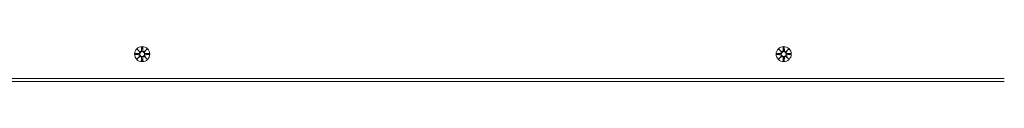
# Model space of a CAD drawing. Units: millimetres. Extents: x -8398 to 7882, y -3372 to 13652.
# Drawn here: x 443 to 1126, y 6807 to 6831 of the extents above; entities that cross this region are included whole.
import ezdxf

# ---------------------------------------------------------------- set-up
doc = ezdxf.new("R2010")
doc.units = ezdxf.units.MM
doc.layers.add('Toestel 2D', color=7, linetype='Continuous', lineweight=20)

# ---------------------------------------------------------------- blocks, each defined once
blk = doc.blocks.new('FK-24-SKU05')
at = {"layer": 'Toestel 2D'}
for p, q in [((527.3, 6830.4), (527.18, 6827.96)), ((528.03, 6830.4), (528.15, 6827.96)), ((972.3, 6830.4), (972.18, 6827.96)), ((973.03, 6830.4), (973.15, 6827.96)), ((522.9, 6826.01), (525.34, 6826.12)), ((522.9, 6825.27), (525.34, 6825.15)), ((524.31, 6829), (526.13, 6827.27)), ((524.31, 6829), (525.94, 6827.36)), ((526.03, 6827.17), (524.31, 6829)), ((524.31, 6822.28), (526.03, 6824.11)), ((526.13, 6824.01), (524.31, 6822.28)), ((524.31, 6822.28), (525.94, 6823.91)), ((525.94, 6827.36), (526.11, 6827.19)), ((525.94, 6823.91), (526.11, 6824.08)), ((527.3, 6820.88), (527.18, 6823.31)), ((528.03, 6820.88), (528.15, 6823.31)), ((529.2, 6827.27), (531.02, 6829)), ((531.02, 6822.28), (529.2, 6824.01)), ((529.39, 6827.36), (529.22, 6827.19)), ((529.39, 6823.91), (529.22, 6824.08)), ((531.02, 6829), (529.3, 6827.17)), ((529.3, 6824.11), (531.02, 6822.28)), ((531.02, 6829), (529.39, 6827.36)), ((531.02, 6822.28), (529.39, 6823.91)), ((532.43, 6826.01), (529.99, 6826.12)), ((532.43, 6825.27), (529.99, 6825.15)), ((967.9, 6826.01), (970.34, 6826.12)), ((967.9, 6825.27), (970.34, 6825.15)), ((969.31, 6829), (971.13, 6827.27)), ((969.31, 6829), (970.94, 6827.36)), ((971.03, 6827.17), (969.31, 6829)), ((969.31, 6822.28), (971.03, 6824.11)), ((971.13, 6824.01), (969.31, 6822.28)), ((969.31, 6822.28), (970.94, 6823.91)), ((970.94, 6827.36), (971.11, 6827.19)), ((970.94, 6823.91), (971.11, 6824.08)), ((972.3, 6820.88), (972.18, 6823.31)), ((973.03, 6820.88), (973.15, 6823.31)), ((974.2, 6827.27), (976.02, 6829)), ((976.02, 6822.28), (974.2, 6824.01)), ((974.39, 6827.36), (974.22, 6827.19)), ((974.39, 6823.91), (974.22, 6824.08)), ((976.02, 6829), (974.3, 6827.17)), ((974.3, 6824.11), (976.02, 6822.28)), ((976.02, 6829), (974.39, 6827.36)), ((976.02, 6822.28), (974.39, 6823.91)), ((977.43, 6826.01), (974.99, 6826.12)), ((977.43, 6825.27), (974.99, 6825.15)), ((-70.35, 6808.64), (1125.68, 6808.64)), ((1125.68, 6806.64), (-70.35, 6806.64))]:
    blk.add_line(p, q, dxfattribs=at)
for centre, radius in [((527.67, 6825.64), 5.25), ((972.67, 6825.64), 5.25), ((527.67, 6825.64), 1.68), ((972.67, 6825.64), 1.68)]:
    blk.add_circle(centre, radius, dxfattribs=at)
for centre, start, end in [((525.3, 6826.9), 272.72654, 20.30313), ((525.3, 6824.38), 339.69687, 87.27346), ((526.4, 6828), 249.69687, 357.27346), ((526.4, 6823.28), 2.72654, 110.30313), ((528.93, 6828), 182.72654, 290.30313), ((528.93, 6823.28), 69.69687, 177.27346), ((530.03, 6826.9), 159.69687, 267.27346), ((530.03, 6824.38), 92.72654, 200.30313), ((970.3, 6826.9), 272.72654, 20.30313), ((970.3, 6824.38), 339.69687, 87.27346), ((971.4, 6828), 249.69687, 357.27346), ((971.4, 6823.28), 2.72654, 110.30313), ((973.93, 6828), 182.72654, 290.30313), ((973.93, 6823.28), 69.69687, 177.27346), ((975.03, 6826.9), 159.69687, 267.27346), ((975.03, 6824.38), 92.72654, 200.30313)]:
    blk.add_arc(centre, 0.778, start, end, dxfattribs=at)
for centre, major_axis, start_param, end_param in [((526.33, 6827.92), (0.471, 0.498), 3.293586, 3.60854), ((525.38, 6826.97), (0.498, 0.471), 5.816238, 6.131192), ((525.38, 6824.3), (-0.498, 0.471), 3.293586, 3.60854), ((526.33, 6823.35), (-0.471, 0.498), 5.816238, 6.131192), ((529, 6827.92), (0.471, -0.498), 5.816238, 6.131192), ((529, 6823.35), (-0.471, -0.498), 3.293586, 3.60854), ((529.95, 6826.97), (0.498, -0.471), 3.293586, 3.60854), ((529.95, 6824.3), (-0.498, -0.471), 5.816238, 6.131192), ((971.33, 6827.92), (0.471, 0.498), 3.293586, 3.60854), ((970.38, 6826.97), (0.498, 0.471), 5.816238, 6.131192), ((970.38, 6824.3), (-0.498, 0.471), 3.293586, 3.60854), ((971.33, 6823.35), (-0.471, 0.498), 5.816238, 6.131192), ((974, 6827.92), (0.471, -0.498), 5.816238, 6.131192), ((974, 6823.35), (-0.471, -0.498), 3.293586, 3.60854), ((974.95, 6826.97), (0.498, -0.471), 3.293586, 3.60854), ((974.95, 6824.3), (-0.498, -0.471), 5.816238, 6.131192)]:
    blk.add_ellipse(centre, major_axis=major_axis, ratio=0.988452, start_param=start_param, end_param=end_param, dxfattribs=at)
for points, weights in [([(527.29, 6830.35), (527.27, 6828.75), (527.26, 6827.96)], [1.0013490209, 1.09697588554, 1.06380331295]), ([(528.07, 6827.96), (528.06, 6828.75), (528.04, 6830.35)], [1.06380331295, 1.09697588554, 1.0013490209]), ([(972.29, 6830.35), (972.27, 6828.75), (972.26, 6827.96)], [1.0013490209, 1.09697588554, 1.06380331295]), ([(973.07, 6827.96), (973.06, 6828.75), (973.04, 6830.35)], [1.06380331295, 1.09697588554, 1.0013490209]), ([(525.34, 6826.05), (524.55, 6826.03), (522.95, 6826.01)], [1.06380331295, 1.09697588554, 1.0013490209]), ([(522.95, 6825.27), (524.55, 6825.24), (525.34, 6825.23)], [1.0013490209, 1.09697588554, 1.06380331295]), ([(527.26, 6823.32), (527.27, 6822.52), (527.29, 6820.93)], [1.06380331295, 1.09697588554, 1.0013490209]), ([(528.04, 6820.93), (528.06, 6822.52), (528.07, 6823.32)], [1.0013490209, 1.09697588554, 1.06380331295]), ([(532.38, 6826.01), (530.78, 6826.03), (529.99, 6826.05)], [1.0013490209, 1.09697588554, 1.06380331295]), ([(529.99, 6825.23), (530.78, 6825.24), (532.38, 6825.27)], [1.06380331295, 1.09697588554, 1.0013490209]), ([(970.34, 6826.05), (969.55, 6826.03), (967.95, 6826.01)], [1.06380331295, 1.09697588554, 1.0013490209]), ([(967.95, 6825.27), (969.55, 6825.24), (970.34, 6825.23)], [1.0013490209, 1.09697588554, 1.06380331295]), ([(972.26, 6823.32), (972.27, 6822.52), (972.29, 6820.93)], [1.06380331295, 1.09697588554, 1.0013490209]), ([(973.04, 6820.93), (973.06, 6822.52), (973.07, 6823.32)], [1.0013490209, 1.09697588554, 1.06380331295]), ([(977.38, 6826.01), (975.78, 6826.03), (974.99, 6826.05)], [1.0013490209, 1.09697588554, 1.06380331295]), ([(974.99, 6825.23), (975.78, 6825.24), (977.38, 6825.27)], [1.06380331295, 1.09697588554, 1.0013490209])]:
    blk.add_rational_spline(points, weights, degree=2, dxfattribs=at)
for points in [[(527.29, 6830.35), (527.3, 6830.36), (527.3, 6830.38), (527.3, 6830.4)], [(528.03, 6830.4), (528.03, 6830.38), (528.04, 6830.36), (528.04, 6830.35)], [(972.29, 6830.35), (972.3, 6830.36), (972.3, 6830.38), (972.3, 6830.4)], [(973.03, 6830.4), (973.03, 6830.38), (973.04, 6830.36), (973.04, 6830.35)], [(522.9, 6826.01), (522.92, 6826.01), (522.94, 6826.01), (522.95, 6826.01)], [(522.95, 6825.27), (522.94, 6825.27), (522.92, 6825.27), (522.9, 6825.27)], [(532.38, 6826.01), (532.39, 6826.01), (532.41, 6826.01), (532.43, 6826.01)], [(532.43, 6825.27), (532.41, 6825.27), (532.39, 6825.27), (532.38, 6825.27)], [(967.9, 6826.01), (967.92, 6826.01), (967.94, 6826.01), (967.95, 6826.01)], [(967.95, 6825.27), (967.94, 6825.27), (967.92, 6825.27), (967.9, 6825.27)], [(977.38, 6826.01), (977.39, 6826.01), (977.41, 6826.01), (977.43, 6826.01)], [(977.43, 6825.27), (977.41, 6825.27), (977.39, 6825.27), (977.38, 6825.27)], [(527.3, 6820.88), (527.3, 6820.89), (527.3, 6820.91), (527.29, 6820.93)], [(528.04, 6820.93), (528.04, 6820.91), (528.03, 6820.89), (528.03, 6820.88)], [(972.3, 6820.88), (972.3, 6820.89), (972.3, 6820.91), (972.29, 6820.93)], [(973.04, 6820.93), (973.04, 6820.91), (973.03, 6820.89), (973.03, 6820.88)]]:
    blk.add_open_spline(points, degree=3, dxfattribs=at)
for points, knots in [([(526.11, 6827.19), (526.14, 6827.13), (526.15, 6827.06), (526.17, 6826.91), (526.17, 6826.82), (526.14, 6826.65), (526.11, 6826.56), (526.03, 6826.42), (525.98, 6826.34), (525.85, 6826.22), (525.78, 6826.17), (525.63, 6826.1), (525.54, 6826.07), (525.42, 6826.05), (525.38, 6826.05), (525.34, 6826.05)], [0.3513232, 0.3513232, 0.3513232, 0.3513232, 0.3724042, 0.3724042, 0.3973446, 0.3973446, 0.422285, 0.422285, 0.4472253, 0.4472253, 0.4721657, 0.4721657, 0.4989585, 0.4989585, 0.5097069, 0.5097069, 0.5097069, 0.5097069]), ([(525.34, 6825.23), (525.38, 6825.23), (525.42, 6825.23), (525.54, 6825.21), (525.63, 6825.18), (525.78, 6825.1), (525.85, 6825.05), (525.98, 6824.93), (526.03, 6824.86), (526.11, 6824.71), (526.14, 6824.63), (526.17, 6824.46), (526.17, 6824.37), (526.15, 6824.22), (526.14, 6824.15), (526.11, 6824.08)], [0.334863, 0.334863, 0.334863, 0.334863, 0.3456115, 0.3456115, 0.3724042, 0.3724042, 0.3973446, 0.3973446, 0.422285, 0.422285, 0.4472253, 0.4472253, 0.4721657, 0.4721657, 0.4932467, 0.4932467, 0.4932467, 0.4932467]), ([(527.26, 6827.96), (527.26, 6827.92), (527.25, 6827.89), (527.23, 6827.76), (527.21, 6827.67), (527.13, 6827.52), (527.08, 6827.45), (526.96, 6827.32), (526.89, 6827.27), (526.74, 6827.19), (526.66, 6827.16), (526.48, 6827.13), (526.39, 6827.13), (526.25, 6827.15), (526.18, 6827.17), (526.11, 6827.19)], [0.334863, 0.334863, 0.334863, 0.334863, 0.3456115, 0.3456115, 0.3724042, 0.3724042, 0.3973446, 0.3973446, 0.422285, 0.422285, 0.4472253, 0.4472253, 0.4721657, 0.4721657, 0.4932467, 0.4932467, 0.4932467, 0.4932467]), ([(526.11, 6824.08), (526.18, 6824.11), (526.25, 6824.13), (526.39, 6824.15), (526.48, 6824.15), (526.66, 6824.11), (526.74, 6824.08), (526.89, 6824.01), (526.96, 6823.95), (527.08, 6823.83), (527.13, 6823.75), (527.21, 6823.6), (527.23, 6823.51), (527.25, 6823.39), (527.26, 6823.35), (527.26, 6823.32)], [0.3513232, 0.3513232, 0.3513232, 0.3513232, 0.3724042, 0.3724042, 0.3973446, 0.3973446, 0.422285, 0.422285, 0.4472253, 0.4472253, 0.4721657, 0.4721657, 0.4989585, 0.4989585, 0.5097069, 0.5097069, 0.5097069, 0.5097069]), ([(529.22, 6827.19), (529.15, 6827.17), (529.08, 6827.15), (528.94, 6827.13), (528.85, 6827.13), (528.67, 6827.16), (528.59, 6827.19), (528.44, 6827.27), (528.37, 6827.32), (528.25, 6827.45), (528.2, 6827.52), (528.12, 6827.67), (528.1, 6827.76), (528.08, 6827.89), (528.07, 6827.92), (528.07, 6827.96)], [0.3513232, 0.3513232, 0.3513232, 0.3513232, 0.3724042, 0.3724042, 0.3973446, 0.3973446, 0.422285, 0.422285, 0.4472253, 0.4472253, 0.4721657, 0.4721657, 0.4989585, 0.4989585, 0.5097069, 0.5097069, 0.5097069, 0.5097069]), ([(528.07, 6823.32), (528.07, 6823.35), (528.08, 6823.39), (528.1, 6823.51), (528.12, 6823.6), (528.2, 6823.75), (528.25, 6823.83), (528.37, 6823.95), (528.44, 6824.01), (528.59, 6824.08), (528.67, 6824.11), (528.85, 6824.15), (528.94, 6824.15), (529.08, 6824.13), (529.15, 6824.11), (529.22, 6824.08)], [0.334863, 0.334863, 0.334863, 0.334863, 0.3456115, 0.3456115, 0.3724042, 0.3724042, 0.3973446, 0.3973446, 0.422285, 0.422285, 0.4472253, 0.4472253, 0.4721657, 0.4721657, 0.4932467, 0.4932467, 0.4932467, 0.4932467]), ([(529.99, 6826.05), (529.95, 6826.05), (529.91, 6826.05), (529.79, 6826.07), (529.7, 6826.1), (529.55, 6826.17), (529.48, 6826.22), (529.35, 6826.34), (529.3, 6826.42), (529.22, 6826.56), (529.19, 6826.65), (529.16, 6826.82), (529.16, 6826.91), (529.18, 6827.06), (529.19, 6827.13), (529.22, 6827.19)], [0.334863, 0.334863, 0.334863, 0.334863, 0.3456115, 0.3456115, 0.3724042, 0.3724042, 0.3973446, 0.3973446, 0.422285, 0.422285, 0.4472253, 0.4472253, 0.4721657, 0.4721657, 0.4932467, 0.4932467, 0.4932467, 0.4932467]), ([(529.22, 6824.08), (529.19, 6824.15), (529.18, 6824.22), (529.16, 6824.37), (529.16, 6824.46), (529.19, 6824.63), (529.22, 6824.71), (529.3, 6824.86), (529.35, 6824.93), (529.48, 6825.05), (529.55, 6825.1), (529.7, 6825.18), (529.79, 6825.21), (529.91, 6825.23), (529.95, 6825.23), (529.99, 6825.23)], [0.3513232, 0.3513232, 0.3513232, 0.3513232, 0.3724042, 0.3724042, 0.3973446, 0.3973446, 0.422285, 0.422285, 0.4472253, 0.4472253, 0.4721657, 0.4721657, 0.4989585, 0.4989585, 0.5097069, 0.5097069, 0.5097069, 0.5097069]), ([(971.11, 6827.19), (971.14, 6827.13), (971.15, 6827.06), (971.17, 6826.91), (971.17, 6826.82), (971.14, 6826.65), (971.11, 6826.56), (971.03, 6826.42), (970.98, 6826.34), (970.85, 6826.22), (970.78, 6826.17), (970.63, 6826.1), (970.54, 6826.07), (970.42, 6826.05), (970.38, 6826.05), (970.34, 6826.05)], [0.3513232, 0.3513232, 0.3513232, 0.3513232, 0.3724042, 0.3724042, 0.3973446, 0.3973446, 0.422285, 0.422285, 0.4472253, 0.4472253, 0.4721657, 0.4721657, 0.4989585, 0.4989585, 0.5097069, 0.5097069, 0.5097069, 0.5097069]), ([(970.34, 6825.23), (970.38, 6825.23), (970.42, 6825.23), (970.54, 6825.21), (970.63, 6825.18), (970.78, 6825.1), (970.85, 6825.05), (970.98, 6824.93), (971.03, 6824.86), (971.11, 6824.71), (971.14, 6824.63), (971.17, 6824.46), (971.17, 6824.37), (971.15, 6824.22), (971.14, 6824.15), (971.11, 6824.08)], [0.334863, 0.334863, 0.334863, 0.334863, 0.3456115, 0.3456115, 0.3724042, 0.3724042, 0.3973446, 0.3973446, 0.422285, 0.422285, 0.4472253, 0.4472253, 0.4721657, 0.4721657, 0.4932467, 0.4932467, 0.4932467, 0.4932467]), ([(972.26, 6827.96), (972.26, 6827.92), (972.25, 6827.89), (972.23, 6827.76), (972.21, 6827.67), (972.13, 6827.52), (972.08, 6827.45), (971.96, 6827.32), (971.89, 6827.27), (971.74, 6827.19), (971.66, 6827.16), (971.48, 6827.13), (971.39, 6827.13), (971.25, 6827.15), (971.18, 6827.17), (971.11, 6827.19)], [0.334863, 0.334863, 0.334863, 0.334863, 0.3456115, 0.3456115, 0.3724042, 0.3724042, 0.3973446, 0.3973446, 0.422285, 0.422285, 0.4472253, 0.4472253, 0.4721657, 0.4721657, 0.4932467, 0.4932467, 0.4932467, 0.4932467]), ([(971.11, 6824.08), (971.18, 6824.11), (971.25, 6824.13), (971.39, 6824.15), (971.48, 6824.15), (971.66, 6824.11), (971.74, 6824.08), (971.89, 6824.01), (971.96, 6823.95), (972.08, 6823.83), (972.13, 6823.75), (972.21, 6823.6), (972.23, 6823.51), (972.25, 6823.39), (972.26, 6823.35), (972.26, 6823.32)], [0.3513232, 0.3513232, 0.3513232, 0.3513232, 0.3724042, 0.3724042, 0.3973446, 0.3973446, 0.422285, 0.422285, 0.4472253, 0.4472253, 0.4721657, 0.4721657, 0.4989585, 0.4989585, 0.5097069, 0.5097069, 0.5097069, 0.5097069]), ([(974.22, 6827.19), (974.15, 6827.17), (974.08, 6827.15), (973.94, 6827.13), (973.85, 6827.13), (973.67, 6827.16), (973.59, 6827.19), (973.44, 6827.27), (973.37, 6827.32), (973.25, 6827.45), (973.2, 6827.52), (973.12, 6827.67), (973.1, 6827.76), (973.08, 6827.89), (973.07, 6827.92), (973.07, 6827.96)], [0.3513232, 0.3513232, 0.3513232, 0.3513232, 0.3724042, 0.3724042, 0.3973446, 0.3973446, 0.422285, 0.422285, 0.4472253, 0.4472253, 0.4721657, 0.4721657, 0.4989585, 0.4989585, 0.5097069, 0.5097069, 0.5097069, 0.5097069]), ([(973.07, 6823.32), (973.07, 6823.35), (973.08, 6823.39), (973.1, 6823.51), (973.12, 6823.6), (973.2, 6823.75), (973.25, 6823.83), (973.37, 6823.95), (973.44, 6824.01), (973.59, 6824.08), (973.67, 6824.11), (973.85, 6824.15), (973.94, 6824.15), (974.08, 6824.13), (974.15, 6824.11), (974.22, 6824.08)], [0.334863, 0.334863, 0.334863, 0.334863, 0.3456115, 0.3456115, 0.3724042, 0.3724042, 0.3973446, 0.3973446, 0.422285, 0.422285, 0.4472253, 0.4472253, 0.4721657, 0.4721657, 0.4932467, 0.4932467, 0.4932467, 0.4932467]), ([(974.99, 6826.05), (974.95, 6826.05), (974.91, 6826.05), (974.79, 6826.07), (974.7, 6826.1), (974.55, 6826.17), (974.48, 6826.22), (974.35, 6826.34), (974.3, 6826.42), (974.22, 6826.56), (974.19, 6826.65), (974.16, 6826.82), (974.16, 6826.91), (974.18, 6827.06), (974.19, 6827.13), (974.22, 6827.19)], [0.334863, 0.334863, 0.334863, 0.334863, 0.3456115, 0.3456115, 0.3724042, 0.3724042, 0.3973446, 0.3973446, 0.422285, 0.422285, 0.4472253, 0.4472253, 0.4721657, 0.4721657, 0.4932467, 0.4932467, 0.4932467, 0.4932467]), ([(974.22, 6824.08), (974.19, 6824.15), (974.18, 6824.22), (974.16, 6824.37), (974.16, 6824.46), (974.19, 6824.63), (974.22, 6824.71), (974.3, 6824.86), (974.35, 6824.93), (974.48, 6825.05), (974.55, 6825.1), (974.7, 6825.18), (974.79, 6825.21), (974.91, 6825.23), (974.95, 6825.23), (974.99, 6825.23)], [0.3513232, 0.3513232, 0.3513232, 0.3513232, 0.3724042, 0.3724042, 0.3973446, 0.3973446, 0.422285, 0.422285, 0.4472253, 0.4472253, 0.4721657, 0.4721657, 0.4989585, 0.4989585, 0.5097069, 0.5097069, 0.5097069, 0.5097069])]:
    blk.add_open_spline(points, degree=3, knots=knots, dxfattribs=at)

msp = doc.modelspace()

# ---------------------------------------------------------------- block references
msp.add_blockref('FK-24-SKU05', (0, 0))

doc.saveas('drawing.dxf')
